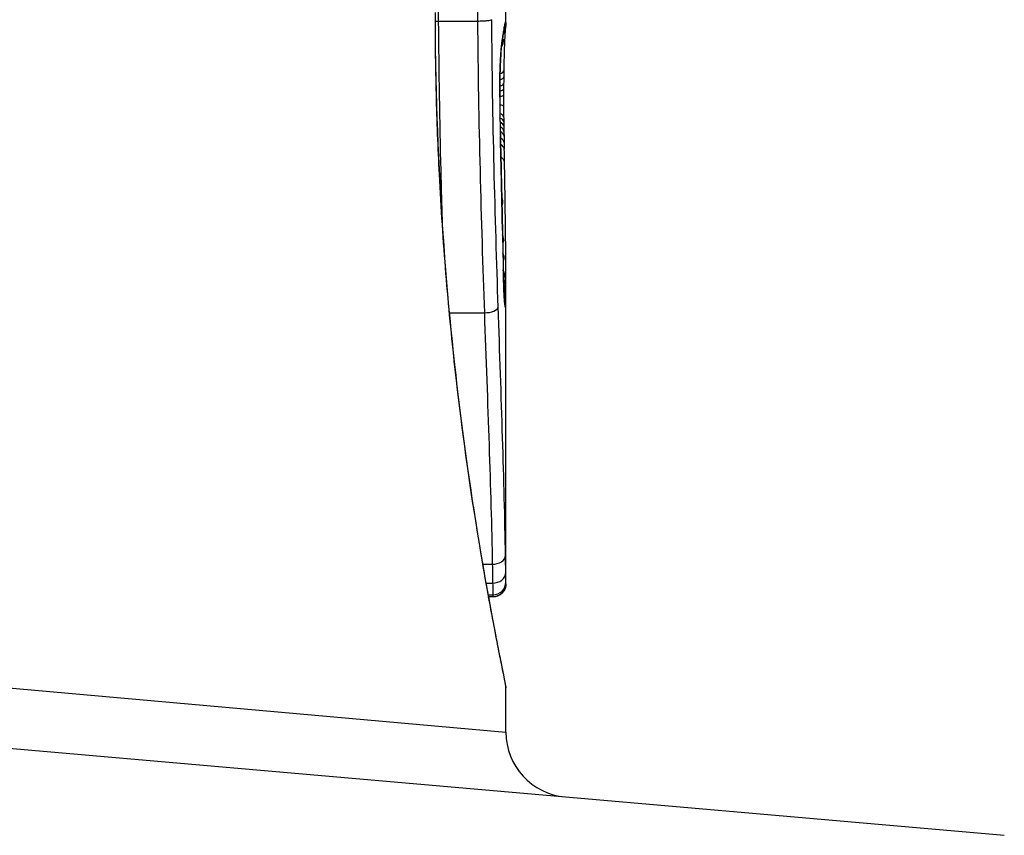
# Model space of a CAD drawing. Units: millimetres. Extents: x -7797 to 3738, y -5247 to 3177.
# Drawn here: x 824 to 831, y -788 to -781 of the extents above; entities that cross this region are included whole.
import ezdxf

# ---------------------------------------------------------------- set-up
doc = ezdxf.new("R2010")
doc.units = ezdxf.units.MM
doc.header["$LTSCALE"] = 60
doc.layers.add('SW_Toestellen', color=2, linetype='Continuous')

msp = doc.modelspace()

# ---------------------------------------------------------------- linework, layer by layer
at = {"layer": 'SW_Toestellen'}
for p, q in [((827.3855, -781.2667), (827.3855, -780.5183)), ((826.8686, -781.2541), (827.1671, -781.2541)), ((827.3709, -782.1388), (827.3719, -782.1886)), ((827.3719, -782.1886), (827.3729, -782.2385)), ((827.3855, -785.5773), (827.3855, -783.2663)), ((826.9515, -783.4957), (827.2198, -783.4957)), ((827.2086, -785.4284), (827.2808, -785.4284)), ((827.2339, -785.573), (827.2836, -785.573)), ((827.3855, -785.5773), (827.3855, -785.5771)), ((827.2499, -785.6619), (827.2853, -785.6619)), ((827.2525, -785.6766), (827.2855, -785.6766)), ((827.2854, -785.6794), (827.253, -785.6794)), ((817.6756, -785.8506), (827.3855, -786.7177)), ((817.3463, -786.2975), (831.2132, -787.5107)), ((827.3855, -786.7177), (827.3855, -786.3776))]:
    msp.add_line(p, q, dxfattribs=at)
msp.add_arc((827.8855, -786.7177), 0.5, 180, 265, dxfattribs=at)
for centre, major_axis, ratio, start_param, end_param in [((827.2853, -781.272), (0.0845, -0.0533), 0.998718, 0, 0.514096), ((827.2724, -781.3012), (0.0988, -0.0156), 0.97833, 0, 0.159718), ((827.2842, -781.2582), (0.0451, 0.0892), 0.999913, 4.712389, 5.180606), ((827.2765, -781.2781), (0.0979, -0.0205), 0.991304, 0, 0.208702), ((827.2813, -781.2607), (0.0938, -0.0346), 0.999146, 0, 0.353884), ((822.3901, -791.3243), (4.9202, 10.4441), 0.083115, 6.009509, 6.019714), ((827.263, -781.3642), (0.0988, -0.0152), 0.961844, 0, 0.158332), ((827.282, -781.2995), (0.0837, -0.0546), 0.996622, 0, 0.408116), ((827.1704, -783.4365), (0.2097, 2.1603), 0.011813, 0.195179, 0.258007), ((827.2677, -781.333), (0.099, -0.0141), 0.96468, 0, 0.146453), ((827.2756, -781.3948), (0.0753, -0.0567), 0.965895, 0, 0.678544), ((827.2582, -781.3909), (0.0977, -0.0214), 0.976003, 0, 0.220294), ((827.2756, -781.3948), (0.0999, -0.0046), 0.847631, 0, 0.000178), ((827.2442, -781.5442), (0.0999, -0.0052), 0.666861, 0, 0.078585), ((827.2686, -781.6823), (0.1, -0.0013), 0.317377, 5.495525, 6.283185), ((827.2692, -781.6335), (0.1, -0.0014), 0.34544, 5.501779, 6.283185), ((827.3989, -781.9812), (-0.0009, -0.9338), 0.034531, 4.387958, 4.446066), ((827.4158, -782.2343), (-0.0045, -1.7312), 0.029623, 4.358871, 4.388658), ((827.268, -781.7344), (0.1, -0.001), 0.262001, 5.493276, 6.283185), ((827.3932, -781.9241), (-0.0003, -0.716), 0.036544, 4.445701, 4.50677), ((827.2676, -781.7771), (0.1, -0.0008), 0.202964, 5.493986, 6.283185), ((827.2673, -781.8244), (0.1, -0.0004), 0.103896, 5.496395, 6.283185), ((827.3814, -781.8634), (0, -0.3674), 0.03843, 4.607137, 4.834328), ((827.385, -781.8741), (0, -0.4695), 0.037905, 4.506172, 4.607376), ((827.2379, -781.8401), (0.1, 0.0004), 0.058116, 6.220253, 6.283185), ((827.3806, -781.7986), (-0.0001, 0.7015), 0.06098, 1.629556, 1.859064), ((827.2674, -781.9086), (0.1, 0.0005), 0.120293, 0, 0.781303), ((827.3807, -781.864), (0.0001, -0.3629), 0.037066, 4.834299, 5.065108), ((827.2681, -781.9907), (0.1, 0.0014), 0.341656, 0, 0.776513), ((827.3831, -781.8277), (0.0006, -0.469), 0.034477, 5.064201, 5.154779), ((827.2397, -781.9998), (0.1, 0.0018), 0.281335, 6.218911, 6.283185), ((827.3789, -781.788), (-0.0012, 0.7389), 0.055898, 1.858835, 2.067185), ((827.2687, -782.0303), (0.1, 0.0017), 0.424481, 0, 0.774592), ((827.2694, -782.065), (0.1, 0.0019), 0.468884, 0, 0.773173), ((827.3894, -781.6979), (0.0023, -0.7749), 0.030872, 5.15313, 5.203007), ((827.3925, -781.5367), (0.0061, -1.1187), 0.026312, 5.202075, 5.242332), ((827.2702, -782.1044), (0.1, 0.0021), 0.503985, 0, 0.771091), ((827.2709, -782.1409), (0.1, 0.0021), 0.514673, 0, 0.768284), ((824.9056, -772.7706), (-1.4245, 25.5827), 0.080376, 4.324207, 4.332948), ((827.3481, -780.3774), (0.0643, -3.4217), 0.0035, 5.24069, 5.253072), ((827.2719, -782.1906), (0.1, 0.002), 0.514352, 0, 0.763107), ((827.2729, -782.2404), (0.1, 0.0019), 0.514031, 0, 0.760824), ((827.1549, -784.0207), (-0.0626, -3.4745), 0.062351, 2.07799, 2.110534), ((827.2747, -782.3381), (0.1, 0.0017), 0.485735, 0, 0.754648), ((827.248, -782.3501), (0.1, 0.0023), 0.377417, 6.22295, 6.283185), ((822.2233, -769.8411), (-2.6093, 33.6995), 0.132579, 4.318532, 4.321923), ((827.2742, -780.3459), (0.1016, -4.1007), 0.014265, 0.974883, 1.063604), ((827.2504, -782.4561), (0.1, 0.0022), 0.38053, 6.224818, 6.283185), ((822.063, -769.8619), (-2.6716, 33.6732), 0.137063, 4.314882, 4.318276), ((827.2527, -782.562), (0.1, 0.0022), 0.383639, 6.226707, 6.283185), ((666.3772, -776.7578), (152.6104, -56.1942), 0.913268, 0.343629, 0.344634), ((827.2796, -782.6478), (0.0741, 0.0385), 0.941505, 5.555749, 6.283185), ((827.169, -780.2466), (0.1628, -4.2817), 0.033652, 0.889705, 0.974577), ((827.2559, -782.7129), (0.1, 0.0021), 0.383777, 6.229526, 6.283185), ((666.3947, -776.9124), (152.8567, -55.3044), 0.913601, 0.337452, 0.338458), ((827.2589, -782.8638), (0.1, 0.002), 0.383913, 6.232345, 6.283185), ((827.4109, -781.5738), (-0.0361, 3.3493), 0.02131, 1.9653, 2.065703), ((827.2834, -782.9393), (0.0762, 0.0413), 0.927308, 5.585488, 6.283185), ((827.2094, -780.8159), (0.1313, -3.3758), 0.034823, 0.834327, 0.889588), ((827.2847, -783.0807), (0.0778, 0.0425), 0.920094, 5.608771, 6.283185), ((827.3045, -781.6987), (0.0623, -2.0584), 0.025185, 0.741909, 0.834369), ((827.2653, -783.1674), (0.1, 0.0022), 0.474623, 6.236673, 6.283185), ((827.2854, -783.2153), (0.08, 0.0444), 0.919867, 5.641368, 6.283185), ((827.2855, -783.2703), (0.0813, 0.045), 0.92188, 5.661868, 6.283185), ((827.3233, -782.0107), (0.0478, -1.6348), 0.024309, 0.694268, 0.741896), ((827.2854, -783.3226), (0.0831, 0.0455), 0.928972, 5.694374, 6.283185), ((827.2851, -783.3636), (0.0849, 0.0453), 0.9391, 5.729905, 6.283185), ((827.2846, -783.3998), (0.0871, 0.0449), 0.960435, 5.773723, 6.283185), ((827.277, -783.435), (0.0994, 0.0108), 0.97109, 6.17162, 6.283185), ((827.2265, -783.4525), (0.0999, 0.0034), 0.431458, 4.631429, 6.205599), ((827.2822, -785.3607), (0.1, 0.0015), 0.676648, 4.687914, 6.260959), ((827.2843, -785.4894), (0.1, -0.0008), 0.83588, 4.712389, 6.284436), ((827.2854, -785.5649), (0.1, -0.0001), 0.970084, 4.712389, 6.28343), ((827.2855, -785.5771), (0.1, 0), 0.994521, 4.712389, 6.283231)]:
    msp.add_ellipse(centre, major_axis=major_axis, ratio=ratio, start_param=start_param, end_param=end_param, dxfattribs=at)
for points, knots in [([(826.8686, -781.2541), (826.8683, -781.2338), (826.8681, -781.2134), (826.8679, -781.1725), (826.8678, -781.1521), (826.8678, -781.1316)], [-0.01335002, -0.01335002, -0.01335002, -0.01335002, -0.00667531, -0.00667531, 0, 0, 0, 0]), ([(827.1663, -781.1316), (827.1663, -781.1521), (827.1664, -781.1725), (827.1667, -781.2134), (827.1668, -781.2338), (827.1671, -781.2541)], [0, 0, 0, 0, 0.00560125, 0.00560125, 0.0112023, 0.0112023, 0.0112023, 0.0112023]), ([(826.8411, -781.1896), (826.8411, -782.2724), (826.9206, -783.3526), (827.1273, -785.0236), (827.243, -785.6494), (827.3591, -786.2469), (827.3845, -786.3707), (827.385, -786.377)], [-1.6265444, -1.6265444, -1.6265444, -1.6265444, -1.3017245, -1.3017245, -1.0086913, -1.0086913, -0.8178583, -0.8178583, -0.8178583, -0.8178583]), ([(827.3855, -786.3776), (827.3855, -786.3745), (827.3854, -786.3726), (827.385, -786.3671), (827.3848, -786.3654), (827.3834, -786.3546), (827.3826, -786.3515), (827.3789, -786.332), (827.3758, -786.316), (827.3673, -786.2736), (827.3621, -786.2472), (827.3495, -786.1843), (827.3422, -786.1478), (827.3258, -786.0646), (827.3167, -786.0181), (827.2969, -785.9153), (827.2862, -785.859), (827.2635, -785.737), (827.2515, -785.6714), (827.2264, -785.5311), (827.2133, -785.4565), (827.1865, -785.2987), (827.1728, -785.2156), (827.1449, -785.0414), (827.1308, -784.9503), (827.1025, -784.7607), (827.0884, -784.6621), (827.0604, -784.4583), (827.0466, -784.3529), (827.0197, -784.136), (827.0065, -784.0245), (826.9812, -783.796), (826.9691, -783.679), (826.9461, -783.4402), (826.9352, -783.3184), (826.915, -783.0708), (826.9057, -782.945), (826.8888, -782.6901), (826.8813, -782.561), (826.8645, -782.2278), (826.8566, -782.022), (826.8461, -781.6074), (826.8434, -781.3985), (826.8434, -781.1896)], [0.8178583, 0.8178583, 0.8178583, 0.8178583, 0.8197963, 0.8197963, 0.8246972, 0.8246972, 0.8537714, 0.8537714, 0.8942057, 0.8942057, 0.93464, 0.93464, 0.9750744, 0.9750744, 1.0155087, 1.0155087, 1.055943, 1.055943, 1.0963773, 1.0963773, 1.1368116, 1.1368116, 1.1772459, 1.1772459, 1.2176802, 1.2176802, 1.2581145, 1.2581145, 1.2985488, 1.2985488, 1.3389831, 1.3389831, 1.3794174, 1.3794174, 1.4198517, 1.4198517, 1.460286, 1.460286, 1.5007204, 1.5007204, 1.5636324, 1.5636324, 1.6265444, 1.6265444, 1.6265444, 1.6265444]), ([(826.8999, -782.8572), (826.8955, -782.7073), (826.8913, -782.5554), (826.8785, -782.0264), (826.8718, -781.6417), (826.8686, -781.2541)], [-0.1668663, -0.1668663, -0.1668663, -0.1668663, -0.1184874, -0.1184874, 0, 0, 0, 0]), ([(827.1671, -781.2541), (827.18, -781.2541), (827.1931, -781.2539), (827.2181, -781.2529), (827.2297, -781.2521), (827.2499, -781.2502), (827.2584, -781.2491), (827.271, -781.2466), (827.275, -781.2453), (827.2764, -781.2439), (827.2764, -781.2439), (827.2765, -781.2438)], [-0.01572716, -0.01572716, -0.01572716, -0.01572716, -0.01182123, -0.01182123, -0.00791501, -0.00791501, -0.00400817, -0.00400817, 0, 0, 0.00007311, 0.00007311, 0.00007311, 0.00007311]), ([(827.1671, -781.2541), (827.1704, -781.6421), (827.1771, -782.027), (827.1957, -782.7783), (827.2074, -783.1447), (827.2198, -783.4957)], [0, 0, 0, 0, 0.1149984, 0.1149984, 0.2299968, 0.2299968, 0.2299968, 0.2299968]), ([(827.3262, -783.4525), (827.3146, -783.1069), (827.3035, -782.7462), (827.286, -782.0065), (827.2796, -781.6275), (827.2765, -781.2456), (827.2765, -781.245), (827.2765, -781.2444), (827.2765, -781.2438)], [-0.2299968, -0.2299968, -0.2299968, -0.2299968, -0.1149984, -0.1149984, 0, 0, 0, 0.0001766, 0.0001766, 0.0001766, 0.0001766]), ([(827.3724, -781.3012), (827.3716, -781.3058), (827.3708, -781.3108), (827.3693, -781.3214), (827.3684, -781.327), (827.3676, -781.333)], [-0.01367087, -0.01367087, -0.01367087, -0.01367087, -0.0068356, -0.0068356, 0, 0, 0, 0]), ([(827.3712, -781.3167), (827.3715, -781.3151), (827.3717, -781.3135), (827.3722, -781.3105), (827.3724, -781.309), (827.3729, -781.3064), (827.3731, -781.3052), (827.3735, -781.3029), (827.3737, -781.3019), (827.3741, -781.3001), (827.3742, -781.2993), (827.3744, -781.2986)], [0, 0, 0, 0, 0.00277127, 0.00277127, 0.00554255, 0.00554255, 0.00831382, 0.00831382, 0.01108509, 0.01108509, 0.01385637, 0.01385637, 0.01385637, 0.01385637]), ([(827.3765, -781.2781), (827.3759, -781.281), (827.3752, -781.2844), (827.3738, -781.2921), (827.3731, -781.2964), (827.3724, -781.3012)], [-0.01385637, -0.01385637, -0.01385637, -0.01385637, -0.00692833, -0.00692833, 0, 0, 0, 0]), ([(827.3744, -781.2986), (827.3746, -781.2973), (827.3749, -781.2963), (827.3753, -781.2946), (827.3754, -781.294), (827.3755, -781.2936), (827.3755, -781.2935), (827.3755, -781.2935)], [0, 0, 0, 0, 0.00416292, 0.00416292, 0.00832584, 0.00832584, 0.01013151, 0.01013151, 0.01013151, 0.01013151]), ([(827.3813, -781.2607), (827.3806, -781.262), (827.3799, -781.2641), (827.3783, -781.2699), (827.3774, -781.2736), (827.3765, -781.2781)], [-0.02081459, -0.02081459, -0.02081459, -0.02081459, -0.01040744, -0.01040744, 0, 0, 0, 0]), ([(827.3852, -781.277), (827.3851, -781.2796), (827.3849, -781.2823), (827.3845, -781.2876), (827.3842, -781.2902), (827.3836, -781.2954), (827.3833, -781.298), (827.3826, -781.3033), (827.3822, -781.3059), (827.3814, -781.3112), (827.381, -781.3139), (827.3805, -781.3166)], [0, 0, 0, 0, 0.00655158, 0.00655158, 0.01310316, 0.01310316, 0.01965475, 0.01965475, 0.02620633, 0.02620633, 0.03275791, 0.03275791, 0.03275791, 0.03275791]), ([(827.3842, -781.2582), (827.3839, -781.2578), (827.3834, -781.2578), (827.3825, -781.2586), (827.3819, -781.2595), (827.3813, -781.2607)], [-0.02040959, -0.02040959, -0.02040959, -0.02040959, -0.01020481, -0.01020481, 0, 0, 0, 0]), ([(827.3855, -781.2667), (827.3855, -781.2652), (827.3854, -781.2639), (827.3852, -781.2604), (827.3848, -781.2589), (827.3842, -781.2582)], [-0.02459011, -0.02459011, -0.02459011, -0.02459011, -0.01652533, -0.01652533, 0, 0, 0, 0]), ([(827.3855, -781.2667), (827.3855, -781.2674), (827.3855, -781.2681), (827.3855, -781.2695), (827.3854, -781.2702), (827.3854, -781.2716), (827.3854, -781.2723), (827.3853, -781.2736), (827.3853, -781.2743), (827.3853, -781.2756), (827.3852, -781.2763), (827.3852, -781.277)], [0.024590106, 0.024590106, 0.024590106, 0.024590106, 0.026282247, 0.026282247, 0.027974388, 0.027974388, 0.029666529, 0.029666529, 0.03135867, 0.03135867, 0.033050811, 0.033050811, 0.033050811, 0.033050811]), ([(827.3559, -781.4122), (827.3563, -781.4102), (827.3568, -781.4081), (827.3576, -781.4038), (827.358, -781.4017), (827.3589, -781.3974), (827.3593, -781.3952), (827.36, -781.3907), (827.3604, -781.3885), (827.3612, -781.384), (827.3615, -781.3817), (827.3619, -781.3794)], [0, 0, 0, 0, 0.00221059, 0.00221059, 0.00442119, 0.00442119, 0.00663178, 0.00663178, 0.00884238, 0.00884238, 0.01105297, 0.01105297, 0.01105297, 0.01105297]), ([(827.3629, -781.3642), (827.3622, -781.3692), (827.3614, -781.3739), (827.3598, -781.3828), (827.3589, -781.387), (827.3581, -781.3909)], [-0.01105297, -0.01105297, -0.01105297, -0.01105297, -0.0055263, -0.0055263, 0, 0, 0, 0]), ([(827.3676, -781.333), (827.3669, -781.3381), (827.3661, -781.3432), (827.3646, -781.3536), (827.3638, -781.3589), (827.3629, -781.3642)], [-0.01175139, -0.01175139, -0.01175139, -0.01175139, -0.00587573, -0.00587573, 0, 0, 0, 0]), ([(827.3807, -781.3154), (827.3807, -781.3154), (827.3807, -781.3157), (827.3805, -781.3174), (827.3801, -781.3205), (827.3795, -781.3288), (827.3791, -781.3341), (827.3782, -781.3465), (827.3778, -781.3537), (827.3769, -781.3699), (827.3765, -781.3788), (827.3758, -781.3921), (827.3756, -781.3957), (827.3755, -781.3994)], [0.00207878, 0.00207878, 0.00207878, 0.00207878, 0.00381825, 0.00381825, 0.00978242, 0.00978242, 0.01574659, 0.01574659, 0.02171077, 0.02171077, 0.02767494, 0.02767494, 0.02982087, 0.02982087, 0.02982087, 0.02982087]), ([(827.3581, -781.3909), (827.3557, -781.4019), (827.3532, -781.4208), (827.3484, -781.4728), (827.3461, -781.5058), (827.344, -781.5442)], [-0.03098428, -0.03098428, -0.03098428, -0.03098428, -0.01549547, -0.01549547, 0, 0, 0, 0]), ([(827.3441, -781.5495), (827.3449, -781.5345), (827.3457, -781.5204), (827.3474, -781.4943), (827.3483, -781.4822), (827.35, -781.4605), (827.3509, -781.4508), (827.3527, -781.4341), (827.3535, -781.4271), (827.355, -781.4166), (827.3557, -781.4129), (827.3559, -781.4122)], [0, 0, 0, 0, 0.00619686, 0.00619686, 0.01239371, 0.01239371, 0.01859057, 0.01859057, 0.02478742, 0.02478742, 0.03098428, 0.03098428, 0.03098428, 0.03098428]), ([(827.3755, -781.3994), (827.375, -781.4101), (827.3745, -781.4221), (827.3735, -781.4481), (827.373, -781.4623), (827.3721, -781.4924), (827.3717, -781.5085), (827.3709, -781.5422), (827.3705, -781.5599), (827.3698, -781.5965), (827.3695, -781.6154), (827.3692, -781.6349)], [0.00002512, 0.00002512, 0.00002512, 0.00002512, 0.0062945, 0.0062945, 0.01256389, 0.01256389, 0.01883327, 0.01883327, 0.02510266, 0.02510266, 0.03137204, 0.03137204, 0.03137204, 0.03137204]), ([(827.344, -781.5442), (827.3425, -781.5728), (827.3412, -781.605), (827.3391, -781.6778), (827.3383, -781.7189), (827.3377, -781.7871), (827.3376, -781.8137), (827.3377, -781.8401)], [-0.03217474, -0.03217474, -0.03217474, -0.03217474, -0.02065922, -0.02065922, -0.00794585, -0.00794585, 0, 0, 0, 0]), ([(827.3379, -781.8398), (827.3379, -781.8187), (827.3379, -781.7975), (827.3381, -781.7555), (827.3384, -781.7346), (827.339, -781.6938), (827.3395, -781.6739), (827.3405, -781.6354), (827.3411, -781.6168), (827.3425, -781.5816), (827.3433, -781.5649), (827.3441, -781.5495)], [0, 0, 0, 0, 0.00643495, 0.00643495, 0.01286989, 0.01286989, 0.01930484, 0.01930484, 0.02573979, 0.02573979, 0.03217474, 0.03217474, 0.03217474, 0.03217474]), ([(827.3377, -781.8401), (827.3378, -781.8672), (827.338, -781.8941), (827.3386, -781.9474), (827.339, -781.9738), (827.3395, -781.9998)], [-0.01624227, -0.01624227, -0.01624227, -0.01624227, -0.00812076, -0.00812076, 0, 0, 0, 0]), ([(827.3395, -781.9998), (827.3399, -782.0256), (827.3405, -782.0509), (827.3417, -782.0986), (827.3423, -782.121), (827.343, -782.1428)], [-0.01611114, -0.01611114, -0.01611114, -0.01611114, -0.00805557, -0.00805557, -0.00062837, -0.00062837, -0.00062837, -0.00062837]), ([(827.343, -782.1428), (827.343, -782.1427), (827.343, -782.1426), (827.3431, -782.1417), (827.3432, -782.1408), (827.3432, -782.14)], [-0.0000731827, -0.0000731827, -0.0000731827, -0.0000731827, 0, 0, 0.0006007018, 0.0006007018, 0.0006007018, 0.0006007018]), ([(827.343, -782.1428), (827.3438, -782.1765), (827.3446, -782.2102), (827.3462, -782.2793), (827.347, -782.3147), (827.3478, -782.3501)], [-0.02235269, -0.02235269, -0.02235269, -0.02235269, -0.01146936, -0.01146936, 0, 0, 0, 0]), ([(827.3478, -782.3501), (827.3482, -782.3678), (827.3486, -782.3855), (827.3494, -782.4208), (827.3498, -782.4385), (827.3502, -782.4561)], [-0.01145818, -0.01145818, -0.01145818, -0.01145818, -0.00572908, -0.00572908, 0, 0, 0, 0]), ([(827.3502, -782.4561), (827.3506, -782.4738), (827.351, -782.4915), (827.3518, -782.5267), (827.3522, -782.5444), (827.3526, -782.562)], [-0.01145807, -0.01145807, -0.01145807, -0.01145807, -0.00572902, -0.00572902, 0, 0, 0, 0]), ([(827.3526, -782.562), (827.3531, -782.5872), (827.3537, -782.6123), (827.3547, -782.6626), (827.3553, -782.6877), (827.3558, -782.7129)], [-0.01634174, -0.01634174, -0.01634174, -0.01634174, -0.00817087, -0.00817087, 0, 0, 0, 0]), ([(827.3558, -782.7129), (827.3563, -782.738), (827.3568, -782.7632), (827.3578, -782.8135), (827.3583, -782.8386), (827.3588, -782.8638)], [-0.01634173, -0.01634173, -0.01634173, -0.01634173, -0.00817087, -0.00817087, 0, 0, 0, 0]), ([(827.3588, -782.8638), (827.3598, -782.9155), (827.3609, -782.9668), (827.363, -783.0681), (827.3641, -783.1181), (827.3652, -783.1674)], [-0.03365376, -0.03365376, -0.03365376, -0.03365376, -0.01682564, -0.01682564, 0, 0, 0, 0]), ([(827.3652, -783.1674), (827.3664, -783.2198), (827.3678, -783.2675), (827.3709, -783.3456), (827.3725, -783.377), (827.3751, -783.4151), (827.376, -783.4267), (827.3769, -783.435)], [-0.04503682, -0.04503682, -0.04503682, -0.04503682, -0.02718195, -0.02718195, -0.0104546, -0.0104546, 0, 0, 0, 0]), ([(827.3764, -783.4242), (827.3758, -783.4191), (827.3751, -783.4105), (827.3735, -783.3883), (827.3727, -783.3747), (827.3711, -783.3429), (827.3703, -783.3249), (827.3687, -783.285), (827.3679, -783.2631), (827.3665, -783.2163), (827.3658, -783.1914), (827.3653, -783.1652)], [0, 0, 0, 0, 0.00900736, 0.00900736, 0.01801473, 0.01801473, 0.02702209, 0.02702209, 0.03602946, 0.03602946, 0.04503682, 0.04503682, 0.04503682, 0.04503682]), ([(827.3854, -783.3226), (827.3854, -783.3143), (827.3854, -783.3058), (827.3855, -783.2884), (827.3855, -783.2795), (827.3855, -783.2703)], [-0.008647942, -0.008647942, -0.008647942, -0.008647942, -0.004323971, -0.004323971, 0, 0, 0, 0]), ([(827.3851, -783.3636), (827.3851, -783.3572), (827.3852, -783.3506), (827.3853, -783.3369), (827.3853, -783.3299), (827.3854, -783.3226)], [-0.007590145, -0.007590145, -0.007590145, -0.007590145, -0.003795073, -0.003795073, 0, 0, 0, 0]), ([(827.3773, -783.4312), (827.3773, -783.4312), (827.3772, -783.4307), (827.3769, -783.4287), (827.3767, -783.4272), (827.3765, -783.4249), (827.3764, -783.4246), (827.3764, -783.4242)], [0.037250347, 0.037250347, 0.037250347, 0.037250347, 0.040070725, 0.040070725, 0.043354689, 0.043354689, 0.04399559, 0.04399559, 0.04399559, 0.04399559]), ([(827.3769, -783.435), (827.3788, -783.4524), (827.3805, -783.4583), (827.383, -783.4463), (827.384, -783.4285), (827.3846, -783.3998)], [-0.04399559, -0.04399559, -0.04399559, -0.04399559, -0.02199908, -0.02199908, 0, 0, 0, 0]), ([(827.3846, -783.3998), (827.3847, -783.3946), (827.3848, -783.3889), (827.3849, -783.3768), (827.385, -783.3704), (827.3851, -783.3636)], [-0.008058645, -0.008058645, -0.008058645, -0.008058645, -0.004029323, -0.004029323, 0, 0, 0, 0]), ([(827.2198, -783.4957), (827.2323, -783.8479), (827.2449, -784.1875), (827.2666, -784.8341), (827.2757, -785.141), (827.2808, -785.4284)], [0, 0, 0, 0, 0.1156833, 0.1156833, 0.2312987, 0.2312987, 0.2312987, 0.2312987]), ([(827.3822, -785.3607), (827.378, -785.077), (827.3698, -784.7739), (827.3498, -784.1355), (827.338, -783.8002), (827.3262, -783.4525)], [-0.2312987, -0.2312987, -0.2312987, -0.2312987, -0.1156833, -0.1156833, 0, 0, 0, 0]), ([(827.3842, -785.4894), (827.384, -785.4712), (827.3836, -785.4512), (827.383, -785.4082), (827.3826, -785.3852), (827.3822, -785.3607)], [-0.0199164, -0.0199164, -0.0199164, -0.0199164, -0.00996162, -0.00996162, 0, 0, 0, 0]), ([(827.2808, -785.4284), (827.2813, -785.4559), (827.2818, -785.4818), (827.2827, -785.5301), (827.2832, -785.5525), (827.2836, -785.573)], [0, 0, 0, 0, 0.00996162, 0.00996162, 0.0199164, 0.0199164, 0.0199164, 0.0199164]), ([(827.3854, -785.5649), (827.3853, -785.5573), (827.3851, -785.5471), (827.3848, -785.5218), (827.3845, -785.5067), (827.3842, -785.4894)], [-0.01889913, -0.01889913, -0.01889913, -0.01889913, -0.00945322, -0.00945322, 0, 0, 0, 0]), ([(827.2836, -785.573), (827.284, -785.5933), (827.2843, -785.6111), (827.2849, -785.6409), (827.2851, -785.6529), (827.2853, -785.6619)], [0, 0, 0, 0, 0.00945322, 0.00945322, 0.01889913, 0.01889913, 0.01889913, 0.01889913]), ([(827.3855, -785.5773), (827.3855, -785.5777), (827.3855, -785.5781), (827.3855, -785.5789), (827.3855, -785.5793), (827.3855, -785.5802), (827.3855, -785.5808), (827.3854, -785.582), (827.3854, -785.5825), (827.3854, -785.5836), (827.3853, -785.5841), (827.3853, -785.5857), (827.3852, -785.5868), (827.3849, -785.5902), (827.3847, -785.5919), (827.3838, -785.5976), (827.3834, -785.6003), (827.3809, -785.6094), (827.3801, -785.6148), (827.3705, -785.6322), (827.3671, -785.638), (827.3571, -785.6493), (827.3527, -785.6538), (827.3383, -785.665), (827.3264, -785.6719), (827.3032, -785.6781), (827.2943, -785.6794), (827.2854, -785.6794)], [0.00016932, 0.00016932, 0.00016932, 0.00016932, 0.000994749, 0.000994749, 0.001820178, 0.001820178, 0.002645607, 0.002645607, 0.003058322, 0.003058322, 0.003336249, 0.003336249, 0.003668827, 0.003668827, 0.003908054, 0.003908054, 0.004048751, 0.004048751, 0.004172608, 0.004172608, 0.004217957, 0.004217957, 0.004242805, 0.004242805, 0.004277802, 0.004277802, 0.004296465, 0.004296465, 0.004296465, 0.004296465]), ([(827.3855, -785.5771), (827.3855, -785.5759), (827.3855, -785.5743), (827.3854, -785.5702), (827.3854, -785.5678), (827.3854, -785.5649)], [-0.007019184, -0.007019184, -0.007019184, -0.007019184, -0.003509592, -0.003509592, 0, 0, 0, 0]), ([(827.2853, -785.6619), (827.2853, -785.6653), (827.2854, -785.6683), (827.2854, -785.6732), (827.2855, -785.6751), (827.2855, -785.6766)], [0, 0, 0, 0, 0.003509592, 0.003509592, 0.007019184, 0.007019184, 0.007019184, 0.007019184]), ([(827.2855, -785.6766), (827.2855, -785.6781), (827.2855, -785.6789), (827.2855, -785.6793), (827.2854, -785.6794), (827.2854, -785.6794)], [0, 0, 0, 0, 0.003384116, 0.003384116, 0.004296465, 0.004296465, 0.004296465, 0.004296465])]:
    msp.add_open_spline(points, degree=3, knots=knots, dxfattribs=at)
for points in [[(826.8435, -781.2544), (826.8518, -781.2542), (826.8602, -781.2541), (826.8686, -781.2541)], [(827.3855, -783.2703), (827.3855, -783.269), (827.3855, -783.2676), (827.3855, -783.2663)]]:
    msp.add_open_spline(points, degree=3, dxfattribs=at)

doc.saveas('drawing.dxf')
